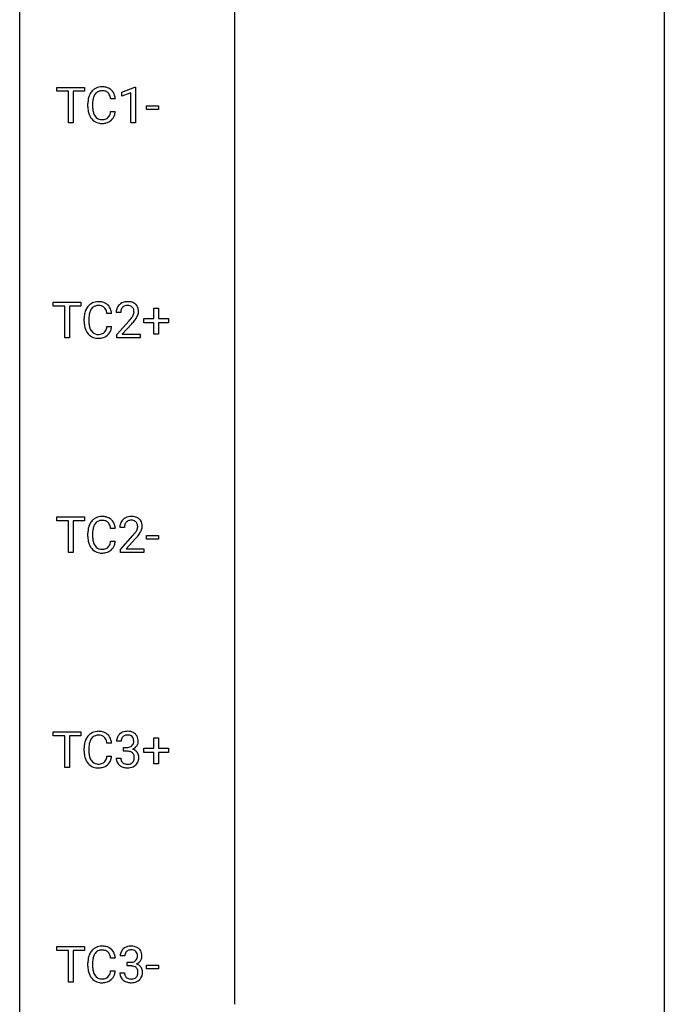
# Model space of a CAD drawing. Extents: x 3 to 27, y -3 to 140.
# Drawn here: x 3 to 27, y 67 to 104 of the extents above; entities that cross this region are included whole.
import ezdxf

# ---------------------------------------------------------------- set-up
doc = ezdxf.new("R2010")
doc.units = 0
doc.layers.add('DEFAULT_255_1_388', color=255, linetype='CONTINUOUS')
doc.layers.add('DEFAULT_255_2_778', color=255, linetype='CONTINUOUS')

msp = doc.modelspace()

# ---------------------------------------------------------------- linework, layer by layer
at = {"layer": 'DEFAULT_255_1_388'}
for p, q in [((4.156, 101.075), (4.156, 101.217)), ((4.156, 101.217), (5.174, 101.217)), ((5.174, 101.217), (5.174, 101.075)), ((6.549, 101.044), (7.028, 101.224)), ((7.028, 101.224), (7.054, 101.224)), ((7.054, 101.224), (7.054, 99.902)), ((4.578, 101.075), (4.156, 101.075)), ((4.578, 99.902), (4.578, 101.075)), ((5.174, 101.075), (4.751, 101.075)), ((4.751, 101.075), (4.751, 99.902)), ((6.311, 100.795), (6.137, 100.795)), ((6.549, 100.892), (6.549, 101.044)), ((6.886, 101.016), (6.549, 100.892)), ((6.886, 99.902), (6.886, 101.016)), ((5.299, 100.498), (5.299, 100.625)), ((5.473, 100.62), (5.473, 100.493)), ((7.468, 100.393), (7.468, 100.529)), ((7.468, 100.529), (7.909, 100.529)), ((7.909, 100.529), (7.909, 100.393)), ((6.137, 100.319), (6.311, 100.319)), ((7.909, 100.393), (7.468, 100.393)), ((4.751, 99.902), (4.578, 99.902)), ((7.054, 99.902), (6.886, 99.902)), ((4.02, 93.137), (4.02, 93.28)), ((4.02, 93.28), (5.037, 93.28)), ((4.442, 93.137), (4.02, 93.137)), ((4.442, 91.964), (4.442, 93.137)), ((5.037, 93.137), (4.615, 93.137)), ((4.615, 93.137), (4.615, 91.964)), ((5.037, 93.28), (5.037, 93.137)), ((6.175, 92.857), (6.001, 92.857)), ((6.51, 92.892), (6.343, 92.892)), ((7.736, 92.67), (7.736, 93.054)), ((7.736, 93.054), (7.904, 93.054)), ((7.904, 93.054), (7.904, 92.67)), ((5.162, 92.561), (5.162, 92.687)), ((5.337, 92.683), (5.337, 92.555)), ((6.368, 92.085), (6.824, 92.591)), ((6.922, 92.483), (6.57, 92.101)), ((7.369, 92.512), (7.369, 92.67)), ((7.369, 92.67), (7.736, 92.67)), ((7.736, 92.512), (7.369, 92.512)), ((7.736, 92.096), (7.736, 92.512)), ((7.904, 92.67), (8.27, 92.67)), ((8.27, 92.512), (7.904, 92.512)), ((7.904, 92.512), (7.904, 92.096)), ((8.27, 92.67), (8.27, 92.512)), ((6.001, 92.382), (6.175, 92.382)), ((6.368, 91.964), (6.368, 92.085)), ((6.57, 92.101), (7.23, 92.101)), ((7.23, 92.101), (7.23, 91.964)), ((7.904, 92.096), (7.736, 92.096)), ((4.615, 91.964), (4.442, 91.964)), ((7.23, 91.964), (6.368, 91.964)), ((4.156, 85.2), (4.156, 85.342)), ((4.156, 85.342), (5.174, 85.342)), ((4.578, 85.2), (4.156, 85.2)), ((4.578, 84.027), (4.578, 85.2)), ((5.174, 85.2), (4.751, 85.2)), ((4.751, 85.2), (4.751, 84.027)), ((5.174, 85.342), (5.174, 85.2)), ((6.311, 84.92), (6.137, 84.92)), ((6.647, 84.955), (6.48, 84.955)), ((5.299, 84.623), (5.299, 84.75)), ((5.473, 84.745), (5.473, 84.618)), ((6.137, 84.444), (6.311, 84.444)), ((6.505, 84.147), (6.96, 84.653)), ((7.059, 84.546), (6.706, 84.163)), ((7.468, 84.518), (7.468, 84.654)), ((7.468, 84.654), (7.909, 84.654)), ((7.909, 84.518), (7.468, 84.518)), ((7.909, 84.654), (7.909, 84.518)), ((6.505, 84.027), (6.505, 84.147)), ((6.706, 84.163), (7.367, 84.163)), ((7.367, 84.163), (7.367, 84.027)), ((4.751, 84.027), (4.578, 84.027)), ((7.367, 84.027), (6.505, 84.027)), ((4.02, 77.262), (4.02, 77.405)), ((4.02, 77.405), (5.037, 77.405)), ((4.442, 77.262), (4.02, 77.262)), ((4.442, 76.089), (4.442, 77.262)), ((5.037, 77.262), (4.615, 77.262)), ((4.615, 77.262), (4.615, 76.089)), ((5.037, 77.405), (5.037, 77.262)), ((7.736, 76.795), (7.736, 77.179)), ((7.736, 77.179), (7.904, 77.179)), ((7.904, 77.179), (7.904, 76.795)), ((5.162, 76.686), (5.162, 76.812)), ((5.337, 76.808), (5.337, 76.68)), ((6.175, 76.982), (6.001, 76.982)), ((6.523, 77.06), (6.356, 77.06)), ((6.611, 76.692), (6.611, 76.829)), ((6.611, 76.829), (6.737, 76.829)), ((7.369, 76.637), (7.369, 76.795)), ((7.369, 76.795), (7.736, 76.795)), ((7.904, 76.795), (8.27, 76.795)), ((8.27, 76.795), (8.27, 76.637)), ((6.001, 76.507), (6.175, 76.507)), ((6.344, 76.436), (6.512, 76.436)), ((6.737, 76.692), (6.611, 76.692)), ((7.736, 76.637), (7.369, 76.637)), ((7.736, 76.221), (7.736, 76.637)), ((8.27, 76.637), (7.904, 76.637)), ((7.904, 76.637), (7.904, 76.221)), ((4.615, 76.089), (4.442, 76.089)), ((7.904, 76.221), (7.736, 76.221)), ((4.156, 69.325), (4.156, 69.467)), ((4.156, 69.467), (5.174, 69.467)), ((4.578, 69.325), (4.156, 69.325)), ((4.578, 68.152), (4.578, 69.325)), ((5.174, 69.325), (4.751, 69.325)), ((4.751, 69.325), (4.751, 68.152)), ((5.174, 69.467), (5.174, 69.325)), ((5.299, 68.748), (5.299, 68.875)), ((5.473, 68.87), (5.473, 68.743)), ((6.311, 69.045), (6.137, 69.045)), ((6.659, 69.122), (6.492, 69.122)), ((6.748, 68.755), (6.748, 68.891)), ((6.748, 68.891), (6.873, 68.891)), ((7.468, 68.643), (7.468, 68.779)), ((7.468, 68.779), (7.909, 68.779)), ((7.909, 68.779), (7.909, 68.643)), ((6.137, 68.569), (6.311, 68.569)), ((6.48, 68.499), (6.649, 68.499)), ((6.873, 68.755), (6.748, 68.755)), ((7.909, 68.643), (7.468, 68.643)), ((4.751, 68.152), (4.578, 68.152))]:
    msp.add_line(p, q, dxfattribs=at)
for centre, radius, start, end in [((5.794, 100.766), 0.465, 121.7633, 136.4281), ((5.81, 100.738), 0.496, 95.646, 121.549), ((5.827, 100.613), 0.622, 89.9246, 96.1376), ((5.833, 100.627), 0.609, 76.6779, 90.4564), ((5.877, 100.806), 0.425, 47.4859, 76.9287), ((6.173, 100.629), 0.874, 169.5838, 180.2758), ((5.966, 100.667), 0.664, 155.0367, 169.6003), ((5.838, 100.729), 0.522, 136.7832, 155.2473), ((6.114, 100.655), 0.639, 162.9376, 174.6209), ((5.894, 100.724), 0.409, 143.0753, 163.1919), ((5.809, 100.79), 0.301, 109.2998, 143.3037), ((5.824, 100.732), 0.36, 89.3452, 108.5744), ((5.828, 100.6), 0.492, 87.3803, 90.0252), ((5.837, 100.719), 0.374, 74.7009, 87.8124), ((5.871, 100.84), 0.248, 47.4372, 75.0696), ((5.866, 100.84), 0.251, 27.8167, 46.4008), ((5.741, 100.774), 0.392, 15.7651, 27.941), ((5.518, 100.709), 0.625, 7.8889, 15.9242), ((5.861, 100.794), 0.444, 16.5424, 46.8935), ((5.68, 100.735), 0.635, 5.4073, 17.0364), ((6.38, 100.498), 1.082, 179.9915, 181.5398), ((6.148, 100.486), 0.849, 181.122, 193.8755), ((6.409, 100.623), 0.936, 174.3421, 180.143), ((6.305, 100.488), 0.832, 179.6817, 189.1506), ((5.881, 100.416), 0.574, 193.548, 219.5756), ((5.788, 100.337), 0.451, 219.3628, 250.0611), ((6.023, 100.441), 0.546, 188.9911, 203.5772), ((5.902, 100.391), 0.415, 203.9075, 215.1312), ((5.798, 100.31), 0.284, 213.9072, 263.8849), ((5.846, 100.358), 0.329, 278.8749, 293.635), ((5.882, 100.273), 0.238, 293.8554, 310.0518), ((5.882, 100.266), 0.232, 311.0645, 332.0111), ((5.748, 100.34), 0.385, 331.6587, 343.2877), ((5.516, 100.411), 0.628, 343.1447, 351.0104), ((5.353, 100.441), 0.794, 350.7125, 351.1627), ((5.872, 100.321), 0.432, 311.456, 340.4421), ((5.695, 100.387), 0.62, 340.1775, 353.7812), ((5.807, 100.409), 0.525, 250.7885, 270.6488), ((5.812, 100.399), 0.373, 263.1758, 270.1031), ((5.816, 100.539), 0.513, 269.6723, 279.0607), ((5.813, 100.689), 0.805, 269.9996, 270.3613), ((5.819, 100.537), 0.654, 269.9359, 282.8097), ((5.868, 100.333), 0.443, 282.4332, 310.7515), ((5.702, 92.791), 0.522, 136.7832, 155.2473), ((5.658, 92.828), 0.465, 121.7633, 136.4281), ((5.673, 92.8), 0.496, 95.646, 121.549), ((5.672, 92.853), 0.301, 109.2998, 143.3037), ((5.688, 92.795), 0.36, 89.3452, 108.5744), ((5.691, 92.676), 0.622, 89.9246, 96.1376), ((5.697, 92.689), 0.609, 76.6779, 90.4564), ((5.692, 92.663), 0.492, 87.3803, 90.0252), ((5.7, 92.781), 0.374, 74.7009, 87.8124), ((5.735, 92.902), 0.248, 47.4372, 75.0696), ((5.741, 92.868), 0.425, 47.4859, 76.9287), ((5.724, 92.857), 0.444, 16.5424, 46.8935), ((6.711, 92.922), 0.364, 133.4541, 162.9471), ((6.731, 92.9), 0.394, 100.787, 133.4382), ((6.743, 92.925), 0.233, 102.1738, 129.2061), ((6.77, 92.726), 0.572, 89.6607, 101.3702), ((6.77, 92.809), 0.352, 89.5461, 102.5418), ((6.777, 92.733), 0.565, 78.2173, 90.4129), ((6.774, 92.869), 0.291, 82.1602, 90.1506), ((6.789, 92.952), 0.207, 43.4417, 83.1661), ((6.817, 92.916), 0.378, 55.9269, 78.4888), ((6.839, 92.954), 0.334, 47.9298, 55.4049), ((6.851, 92.965), 0.318, 4.3348, 48.056), ((6.036, 92.691), 0.874, 169.5838, 180.2758), ((5.83, 92.73), 0.664, 155.0367, 169.6003), ((6.273, 92.685), 0.936, 174.3421, 180.143), ((5.977, 92.717), 0.639, 162.9376, 174.6209), ((5.758, 92.787), 0.409, 143.0753, 163.1919), ((5.729, 92.903), 0.251, 27.8167, 46.4008), ((5.605, 92.836), 0.392, 15.7651, 27.941), ((5.382, 92.771), 0.625, 7.8889, 15.9242), ((5.543, 92.797), 0.635, 5.4073, 17.0364), ((6.801, 92.897), 0.458, 163.2878, 180.5582), ((6.861, 92.898), 0.351, 165.9091, 178.8685), ((6.959, 92.892), 0.448, 178.4391, 180.0084), ((6.748, 92.928), 0.234, 136.1757, 166.3673), ((6.734, 92.939), 0.216, 129.7286, 135.7539), ((6.78, 92.944), 0.219, 16.1713, 43.5286), ((6.572, 92.987), 0.444, 328.8295, 331.7891), ((6.684, 92.929), 0.318, 331.4255, 352.9366), ((6.723, 92.928), 0.278, 359.4863, 15.9343), ((6.7, 92.926), 0.302, 353.2258, 0.0166), ((6.471, 93.07), 0.721, 326.9133, 338.3508), ((6.776, 92.953), 0.394, 337.8914, 358.9968), ((6.728, 92.946), 0.442, 359.9252, 5.5972), ((6.244, 92.561), 1.082, 179.9915, 181.5398), ((6.012, 92.548), 0.849, 181.122, 193.8755), ((6.168, 92.551), 0.832, 179.6817, 189.1506), ((5.887, 92.504), 0.546, 188.9911, 203.5772), ((5.306, 93.933), 2.026, 318.5133, 320.7829), ((5.901, 93.448), 1.259, 320.7373, 323.9739), ((6.342, 93.129), 0.715, 323.8963, 328.6419), ((5.591, 93.714), 1.813, 317.2588, 319.9046), ((6.022, 93.358), 1.254, 319.6472, 327.096), ((5.745, 92.479), 0.574, 193.548, 219.5756), ((5.651, 92.4), 0.451, 219.3628, 250.0611), ((5.765, 92.453), 0.415, 203.9075, 215.1312), ((5.662, 92.373), 0.284, 213.9072, 263.8849), ((5.676, 92.461), 0.373, 263.1758, 270.1031), ((5.679, 92.602), 0.513, 269.6723, 279.0607), ((5.709, 92.42), 0.329, 278.8749, 293.635), ((5.732, 92.396), 0.443, 282.4332, 310.7515), ((5.745, 92.336), 0.238, 293.8554, 310.0518), ((5.746, 92.329), 0.232, 311.0645, 332.0111), ((5.612, 92.402), 0.385, 331.6587, 343.2877), ((5.38, 92.474), 0.628, 343.1447, 351.0104), ((5.216, 92.504), 0.794, 350.7125, 351.1627), ((5.735, 92.383), 0.432, 311.456, 340.4421), ((5.558, 92.449), 0.62, 340.1775, 353.7812), ((5.67, 92.471), 0.525, 250.7885, 270.6488), ((5.676, 92.751), 0.805, 269.9996, 270.3613), ((5.682, 92.6), 0.654, 269.9359, 282.8097), ((5.838, 84.854), 0.522, 136.7832, 155.2473), ((5.794, 84.891), 0.465, 121.7633, 136.4281), ((5.81, 84.863), 0.496, 95.646, 121.549), ((5.809, 84.915), 0.301, 109.2998, 143.3037), ((5.824, 84.857), 0.36, 89.3452, 108.5744), ((5.827, 84.738), 0.622, 89.9246, 96.1376), ((5.833, 84.752), 0.609, 76.6779, 90.4564), ((5.828, 84.725), 0.492, 87.3803, 90.0252), ((5.837, 84.844), 0.374, 74.7009, 87.8124), ((5.871, 84.965), 0.248, 47.4372, 75.0696), ((5.877, 84.931), 0.425, 47.4859, 76.9287), ((5.866, 84.965), 0.251, 27.8167, 46.4008), ((5.861, 84.919), 0.444, 16.5424, 46.8935), ((6.847, 84.984), 0.364, 133.4541, 162.9471), ((6.867, 84.963), 0.394, 100.787, 133.4382), ((6.884, 84.991), 0.234, 136.1757, 166.3673), ((6.871, 85.001), 0.216, 129.7286, 135.7539), ((6.88, 84.987), 0.233, 102.1738, 129.2061), ((6.906, 84.789), 0.572, 89.6607, 101.3702), ((6.907, 84.872), 0.352, 89.5461, 102.5418), ((6.914, 84.795), 0.565, 78.2173, 90.4129), ((6.91, 84.932), 0.291, 82.1602, 90.1506), ((6.925, 85.015), 0.207, 43.4417, 83.1661), ((6.954, 84.978), 0.378, 55.9269, 78.4888), ((6.917, 85.006), 0.219, 16.1713, 43.5286), ((6.976, 85.016), 0.334, 47.9298, 55.4049), ((6.987, 85.028), 0.318, 4.3348, 48.056), ((6.173, 84.754), 0.874, 169.5838, 180.2758), ((5.966, 84.792), 0.664, 155.0367, 169.6003), ((6.409, 84.748), 0.936, 174.3421, 180.143), ((6.114, 84.78), 0.639, 162.9376, 174.6209), ((5.894, 84.849), 0.409, 143.0753, 163.1919), ((5.741, 84.899), 0.392, 15.7651, 27.941), ((5.518, 84.834), 0.625, 7.8889, 15.9242), ((5.68, 84.86), 0.635, 5.4073, 17.0364), ((6.937, 84.959), 0.458, 163.2878, 180.5582), ((6.998, 84.96), 0.351, 165.9091, 178.8685), ((7.095, 84.955), 0.448, 178.4391, 180.0084), ((6.037, 85.511), 1.259, 320.7373, 323.9739), ((6.478, 85.192), 0.715, 323.8963, 328.6419), ((6.709, 85.05), 0.444, 328.8295, 331.7891), ((6.821, 84.992), 0.318, 331.4255, 352.9366), ((6.86, 84.991), 0.278, 359.4863, 15.9343), ((6.836, 84.988), 0.302, 353.2258, 0.0166), ((6.607, 85.133), 0.721, 326.9133, 338.3508), ((6.912, 85.015), 0.394, 337.8914, 358.9968), ((6.864, 85.009), 0.442, 359.9252, 5.5972), ((6.38, 84.623), 1.082, 179.9915, 181.5398), ((6.148, 84.611), 0.849, 181.122, 193.8755), ((5.881, 84.541), 0.574, 193.548, 219.5756), ((6.305, 84.613), 0.832, 179.6817, 189.1506), ((6.023, 84.566), 0.546, 188.9911, 203.5772), ((5.516, 84.536), 0.628, 343.1447, 351.0104), ((5.353, 84.566), 0.794, 350.7125, 351.1627), ((5.695, 84.512), 0.62, 340.1775, 353.7812), ((5.443, 85.995), 2.026, 318.5133, 320.7829), ((5.727, 85.776), 1.813, 317.2588, 319.9046), ((6.159, 85.42), 1.254, 319.6472, 327.096), ((5.788, 84.462), 0.451, 219.3628, 250.0611), ((5.902, 84.516), 0.415, 203.9075, 215.1312), ((5.798, 84.435), 0.284, 213.9072, 263.8849), ((5.812, 84.524), 0.373, 263.1758, 270.1031), ((5.816, 84.664), 0.513, 269.6723, 279.0607), ((5.846, 84.483), 0.329, 278.8749, 293.635), ((5.868, 84.458), 0.443, 282.4332, 310.7515), ((5.882, 84.398), 0.238, 293.8554, 310.0518), ((5.882, 84.391), 0.232, 311.0645, 332.0111), ((5.748, 84.465), 0.385, 331.6587, 343.2877), ((5.872, 84.446), 0.432, 311.456, 340.4421), ((5.807, 84.534), 0.525, 250.7885, 270.6488), ((5.813, 84.814), 0.805, 269.9996, 270.3613), ((5.819, 84.662), 0.654, 269.9359, 282.8097), ((5.83, 76.855), 0.664, 155.0367, 169.6003), ((5.702, 76.916), 0.522, 136.7832, 155.2473), ((5.658, 76.953), 0.465, 121.7633, 136.4281), ((5.758, 76.912), 0.409, 143.0753, 163.1919), ((5.673, 76.925), 0.496, 95.646, 121.549), ((5.672, 76.978), 0.301, 109.2998, 143.3037), ((5.688, 76.92), 0.36, 89.3452, 108.5744), ((5.691, 76.801), 0.622, 89.9246, 96.1376), ((5.697, 76.814), 0.609, 76.6779, 90.4564), ((5.692, 76.788), 0.492, 87.3803, 90.0252), ((5.7, 76.906), 0.374, 74.7009, 87.8124), ((5.735, 77.027), 0.248, 47.4372, 75.0696), ((5.741, 76.993), 0.425, 47.4859, 76.9287), ((5.729, 77.028), 0.251, 27.8167, 46.4008), ((5.605, 76.961), 0.392, 15.7651, 27.941), ((5.724, 76.982), 0.444, 16.5424, 46.8935), ((6.705, 77.064), 0.349, 155.3484, 180.7484), ((6.699, 77.061), 0.345, 131.5745, 154.4799), ((6.735, 77.026), 0.396, 96.9874, 131.9691), ((6.731, 77.075), 0.206, 133.835, 173.5343), ((6.736, 77.068), 0.215, 103.293, 133.562), ((6.759, 76.885), 0.538, 89.8593, 97.7827), ((6.758, 76.978), 0.307, 89.5322, 103.5319), ((6.765, 76.856), 0.567, 78.3654, 90.4133), ((6.765, 76.948), 0.338, 76.1116, 90.7029), ((6.808, 77.103), 0.177, 13.9578, 77.6714), ((6.805, 77.043), 0.376, 56.623, 78.6387), ((6.657, 77.059), 0.334, 359.1804, 15.0452), ((6.829, 77.085), 0.328, 47.0255, 56.0856), ((6.831, 77.089), 0.323, 10.9208, 46.7779), ((6.678, 77.054), 0.48, 359.6364, 11.6088), ((6.036, 76.816), 0.874, 169.5838, 180.2758), ((6.273, 76.81), 0.936, 174.3421, 180.143), ((5.977, 76.842), 0.639, 162.9376, 174.6209), ((5.382, 76.896), 0.625, 7.8889, 15.9242), ((5.543, 76.922), 0.635, 5.4073, 17.0364), ((6.812, 77.061), 0.289, 172.5097, 180.1361), ((6.734, 77.21), 0.382, 270.492, 281.8953), ((6.761, 77.086), 0.255, 281.669, 301.2944), ((6.78, 77.051), 0.215, 301.7835, 311.7546), ((6.79, 77.04), 0.2, 311.7325, 354.2803), ((6.797, 77.135), 0.402, 292.5422, 293.6931), ((6.842, 76.409), 0.372, 57.6433, 72.8626), ((6.828, 77.075), 0.334, 292.9804, 325.2391), ((6.709, 77.054), 0.282, 353.0942, 0.1175), ((6.811, 77.087), 0.355, 325.2332, 332.8747), ((6.884, 77.052), 0.274, 332.355, 359.718), ((6.244, 76.686), 1.082, 179.9915, 181.5398), ((6.012, 76.673), 0.849, 181.122, 193.8755), ((5.745, 76.604), 0.574, 193.548, 219.5756), ((6.168, 76.676), 0.832, 179.6817, 189.1506), ((5.887, 76.629), 0.546, 188.9911, 203.5772), ((5.765, 76.578), 0.415, 203.9075, 215.1312), ((5.612, 76.527), 0.385, 331.6587, 343.2877), ((5.38, 76.599), 0.628, 343.1447, 351.0104), ((5.216, 76.629), 0.794, 350.7125, 351.1627), ((5.558, 76.574), 0.62, 340.1775, 353.7812), ((6.789, 76.436), 0.445, 179.976, 183.2331), ((6.672, 76.421), 0.328, 181.8183, 229.6455), ((6.77, 76.434), 0.258, 179.4468, 196.2872), ((6.731, 76.179), 0.513, 84.0196, 89.3326), ((6.749, 76.333), 0.358, 71.9008, 84.3555), ((6.79, 76.452), 0.232, 49.5091, 72.1833), ((6.81, 76.48), 0.198, 12.9498, 48.7551), ((6.698, 76.446), 0.312, 344.5985, 357.9271), ((6.713, 76.455), 0.298, 359.5051, 13.4237), ((6.597, 76.452), 0.414, 357.4755, 0.0225), ((6.881, 76.473), 0.296, 36.7247, 57.4701), ((6.88, 76.475), 0.296, 8.0545, 36.3562), ((6.741, 76.452), 0.437, 343.9832, 0.5571), ((6.783, 76.457), 0.395, 359.8317, 8.5873), ((5.651, 76.525), 0.451, 219.3628, 250.0611), ((5.662, 76.498), 0.284, 213.9072, 263.8849), ((5.67, 76.596), 0.525, 250.7885, 270.6488), ((5.676, 76.586), 0.373, 263.1758, 270.1031), ((5.679, 76.727), 0.513, 269.6723, 279.0607), ((5.676, 76.876), 0.805, 269.9996, 270.3613), ((5.682, 76.725), 0.654, 269.9359, 282.8097), ((5.709, 76.545), 0.329, 278.8749, 293.635), ((5.732, 76.521), 0.443, 282.4332, 310.7515), ((5.745, 76.461), 0.238, 293.8554, 310.0518), ((5.746, 76.454), 0.232, 311.0645, 332.0111), ((5.735, 76.508), 0.432, 311.456, 340.4421), ((6.719, 76.474), 0.398, 229.4224, 256.8555), ((6.715, 76.419), 0.201, 196.5661, 227.7059), ((6.734, 76.44), 0.229, 227.7653, 257.8763), ((6.757, 76.63), 0.558, 256.6827, 270.4413), ((6.759, 76.546), 0.338, 257.4584, 270.4267), ((6.764, 76.578), 0.37, 269.5965, 280.8788), ((6.764, 76.634), 0.563, 269.7285, 280.3858), ((6.79, 76.449), 0.239, 280.6347, 299.8594), ((6.798, 76.473), 0.398, 279.783, 311.6256), ((6.811, 76.408), 0.193, 300.3576, 314.5516), ((6.802, 76.415), 0.204, 315.0731, 345.0429), ((6.841, 76.425), 0.334, 311.6358, 343.7652), ((5.966, 68.917), 0.664, 155.0367, 169.6003), ((5.838, 68.979), 0.522, 136.7832, 155.2473), ((5.794, 69.016), 0.465, 121.7633, 136.4281), ((5.894, 68.974), 0.409, 143.0753, 163.1919), ((5.81, 68.988), 0.496, 95.646, 121.549), ((5.809, 69.04), 0.301, 109.2998, 143.3037), ((5.824, 68.982), 0.36, 89.3452, 108.5744), ((5.827, 68.863), 0.622, 89.9246, 96.1376), ((5.833, 68.877), 0.609, 76.6779, 90.4564), ((5.828, 68.85), 0.492, 87.3803, 90.0252), ((5.837, 68.969), 0.374, 74.7009, 87.8124), ((5.871, 69.09), 0.248, 47.4372, 75.0696), ((5.877, 69.056), 0.425, 47.4859, 76.9287), ((5.866, 69.09), 0.251, 27.8167, 46.4008), ((5.741, 69.024), 0.392, 15.7651, 27.941), ((5.518, 68.959), 0.625, 7.8889, 15.9242), ((5.861, 69.044), 0.444, 16.5424, 46.8935), ((5.68, 68.985), 0.635, 5.4073, 17.0364), ((6.841, 69.127), 0.349, 155.3484, 180.7484), ((6.836, 69.124), 0.345, 131.5745, 154.4799), ((6.871, 69.088), 0.396, 96.9874, 131.9691), ((6.948, 69.123), 0.289, 172.5097, 180.1361), ((6.867, 69.137), 0.206, 133.835, 173.5343), ((6.872, 69.131), 0.215, 103.293, 133.562), ((6.896, 68.948), 0.538, 89.8593, 97.7827), ((6.894, 69.041), 0.307, 89.5322, 103.5319), ((6.901, 68.918), 0.567, 78.3654, 90.4133), ((6.901, 69.01), 0.338, 76.1116, 90.7029), ((6.945, 69.166), 0.177, 13.9578, 77.6714), ((6.941, 69.105), 0.376, 56.623, 78.6387), ((6.793, 69.122), 0.334, 359.1804, 15.0452), ((6.966, 69.147), 0.328, 47.0255, 56.0856), ((6.968, 69.152), 0.323, 10.9208, 46.7779), ((6.814, 69.116), 0.48, 359.6364, 11.6088), ((6.173, 68.879), 0.874, 169.5838, 180.2758), ((6.409, 68.873), 0.936, 174.3421, 180.143), ((6.114, 68.905), 0.639, 162.9376, 174.6209), ((6.87, 69.273), 0.382, 270.492, 281.8953), ((6.897, 69.149), 0.255, 281.669, 301.2944), ((6.917, 69.114), 0.215, 301.7835, 311.7546), ((6.927, 69.102), 0.2, 311.7325, 354.2803), ((6.934, 69.198), 0.402, 292.5422, 293.6931), ((6.978, 68.471), 0.372, 57.6433, 72.8626), ((6.965, 69.137), 0.334, 292.9804, 325.2391), ((6.845, 69.116), 0.282, 353.0942, 0.1175), ((7.018, 68.536), 0.296, 36.7247, 57.4701), ((6.948, 69.149), 0.355, 325.2332, 332.8747), ((7.021, 69.115), 0.274, 332.355, 359.718), ((6.38, 68.748), 1.082, 179.9915, 181.5398), ((6.148, 68.736), 0.849, 181.122, 193.8755), ((5.881, 68.666), 0.574, 193.548, 219.5756), ((6.305, 68.738), 0.832, 179.6817, 189.1506), ((6.023, 68.691), 0.546, 188.9911, 203.5772), ((5.902, 68.641), 0.415, 203.9075, 215.1312), ((5.798, 68.56), 0.284, 213.9072, 263.8849), ((5.882, 68.516), 0.232, 311.0645, 332.0111), ((5.748, 68.59), 0.385, 331.6587, 343.2877), ((5.516, 68.661), 0.628, 343.1447, 351.0104), ((5.353, 68.691), 0.794, 350.7125, 351.1627), ((5.872, 68.571), 0.432, 311.456, 340.4421), ((5.695, 68.637), 0.62, 340.1775, 353.7812), ((6.926, 68.499), 0.445, 179.976, 183.2331), ((6.809, 68.484), 0.328, 181.8183, 229.6455), ((6.906, 68.496), 0.258, 179.4468, 196.2872), ((6.852, 68.481), 0.201, 196.5661, 227.7059), ((6.868, 68.242), 0.513, 84.0196, 89.3326), ((6.886, 68.395), 0.358, 71.9008, 84.3555), ((6.926, 68.515), 0.232, 49.5091, 72.1833), ((6.946, 68.543), 0.198, 12.9498, 48.7551), ((6.938, 68.478), 0.204, 315.0731, 345.0429), ((6.835, 68.508), 0.312, 344.5985, 357.9271), ((6.849, 68.518), 0.298, 359.5051, 13.4237), ((6.734, 68.515), 0.414, 357.4755, 0.0225), ((7.017, 68.537), 0.296, 8.0545, 36.3562), ((6.877, 68.514), 0.437, 343.9832, 0.5571), ((6.92, 68.52), 0.395, 359.8317, 8.5873), ((5.788, 68.587), 0.451, 219.3628, 250.0611), ((5.807, 68.659), 0.525, 250.7885, 270.6488), ((5.812, 68.649), 0.373, 263.1758, 270.1031), ((5.816, 68.789), 0.513, 269.6723, 279.0607), ((5.813, 68.939), 0.805, 269.9996, 270.3613), ((5.819, 68.787), 0.654, 269.9359, 282.8097), ((5.846, 68.608), 0.329, 278.8749, 293.635), ((5.868, 68.583), 0.443, 282.4332, 310.7515), ((5.882, 68.523), 0.238, 293.8554, 310.0518), ((6.855, 68.536), 0.398, 229.4224, 256.8555), ((6.87, 68.502), 0.229, 227.7653, 257.8763), ((6.894, 68.692), 0.558, 256.6827, 270.4413), ((6.895, 68.608), 0.338, 257.4584, 270.4267), ((6.9, 68.641), 0.37, 269.5965, 280.8788), ((6.901, 68.697), 0.563, 269.7285, 280.3858), ((6.926, 68.512), 0.239, 280.6347, 299.8594), ((6.934, 68.535), 0.398, 279.783, 311.6256), ((6.948, 68.471), 0.193, 300.3576, 314.5516), ((6.977, 68.487), 0.334, 311.6358, 343.7652)]:
    msp.add_arc(centre, radius, start, end, dxfattribs=at)
at = {"layer": 'DEFAULT_255_2_778'}
for p, q in [((2.779, -1.984), (2.779, 139.303)), ((26.591, 139.303), (26.591, -1.984)), ((10.716, 124.222), (10.716, 67.337))]:
    msp.add_line(p, q, dxfattribs=at)

doc.saveas('drawing.dxf')
